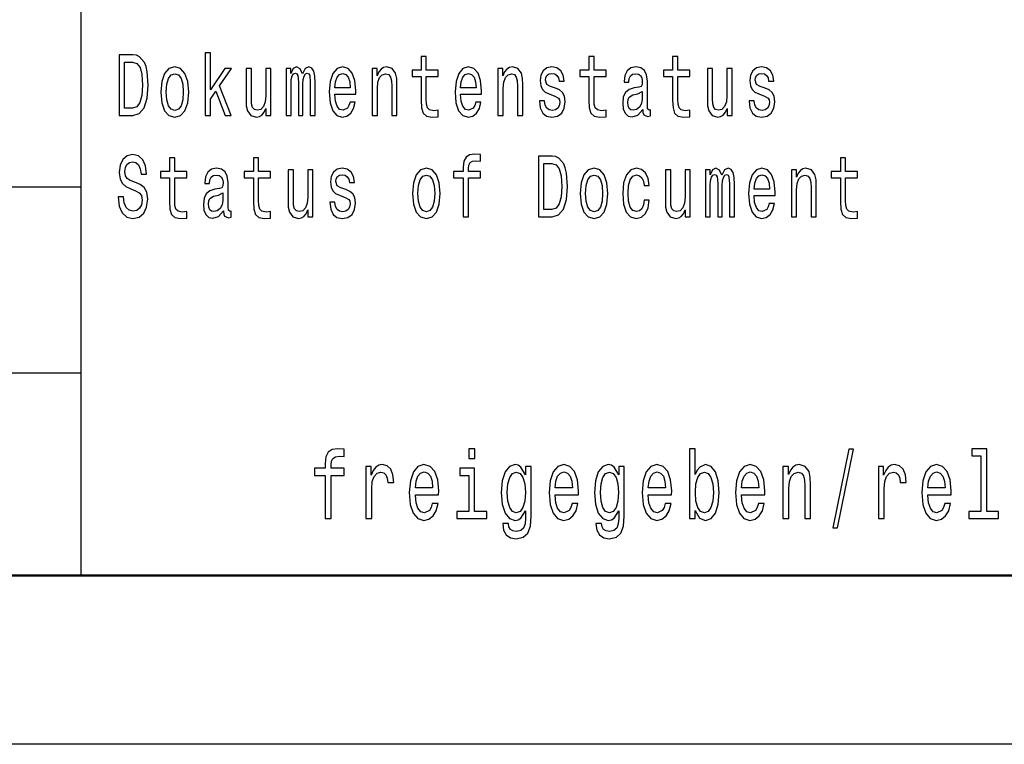
# Model space of a CAD drawing. Extents: x 0 to 420, y 0 to 297.
# Drawn here: x 293 to 322, y 0 to 21 of the extents above; entities that cross this region are included whole.
import ezdxf

# ---------------------------------------------------------------- set-up
doc = ezdxf.new("R2010")
doc.units = 0

msp = doc.modelspace()

# ---------------------------------------------------------------- linework, layer by layer
at = {"color": 7, "lineweight": 25}
for p, q in [((295, 5), (295, 55)), ((240, 16.5), (295, 16.5)), ((240, 11), (295, 11)), ((420, 0), (0, 0))]:
    msp.add_line(p, q, dxfattribs=at)
at = {"color": 7, "lineweight": 50}
msp.add_line((415, 5), (5, 5), dxfattribs=at)
at = {"color": 7, "lineweight": 25}
for points in [[(296.529, 20.412), (296.122, 20.412), (296.122, 18.612), (296.529, 18.612), (296.721, 18.669), (296.864, 18.843), (296.952, 19.126), (296.984, 19.512), (296.956, 19.906), (296.921, 20.062), (296.871, 20.186), (296.728, 20.355), (296.635, 20.397)], [(298.67, 18.612), (298.826, 18.612), (298.826, 19.102), (298.988, 19.333), (299.267, 18.612), (299.441, 18.612), (299.094, 19.491), (299.45, 20.005), (299.254, 20.005), (298.826, 19.377), (298.826, 20.474), (298.67, 20.474)], [(296.517, 20.197), (296.651, 20.158), (296.743, 20.039), (296.797, 19.826), (296.815, 19.512), (296.795, 19.209), (296.741, 18.996), (296.647, 18.869), (296.517, 18.827), (296.286, 18.827), (296.286, 20.197)], [(305.066, 19.764), (305.066, 19.066), (305.077, 18.84), (305.126, 18.685), (305.225, 18.594), (305.392, 18.563), (305.576, 18.576), (305.576, 18.773), (305.442, 18.757), (305.32, 18.778), (305.255, 18.843), (305.227, 18.952), (305.221, 19.105), (305.221, 19.764), (305.576, 19.764), (305.576, 19.958), (305.221, 19.958), (305.221, 20.365), (305.066, 20.365), (305.066, 19.958), (304.798, 19.958), (304.798, 19.764)], [(310.033, 19.764), (310.033, 19.066), (310.044, 18.84), (310.093, 18.685), (310.192, 18.594), (310.359, 18.563), (310.543, 18.576), (310.543, 18.773), (310.409, 18.757), (310.287, 18.778), (310.222, 18.843), (310.194, 18.952), (310.188, 19.105), (310.188, 19.764), (310.543, 19.764), (310.543, 19.958), (310.188, 19.958), (310.188, 20.365), (310.033, 20.365), (310.033, 19.958), (309.765, 19.958), (309.765, 19.764)], [(312.517, 19.764), (312.517, 19.066), (312.527, 18.84), (312.576, 18.685), (312.675, 18.594), (312.843, 18.563), (313.026, 18.576), (313.026, 18.773), (312.892, 18.757), (312.771, 18.778), (312.705, 18.843), (312.677, 18.952), (312.672, 19.105), (312.672, 19.764), (313.026, 19.764), (313.026, 19.958), (312.672, 19.958), (312.672, 20.365), (312.517, 20.365), (312.517, 19.958), (312.248, 19.958), (312.248, 19.764)], [(297.362, 19.307), (297.39, 18.991), (297.471, 18.757), (297.6, 18.612), (297.773, 18.563), (297.944, 18.612), (298.072, 18.755), (298.154, 18.988), (298.184, 19.307), (298.154, 19.624), (298.072, 19.86), (297.944, 20.002), (297.773, 20.054), (297.6, 20.002), (297.471, 19.857), (297.39, 19.624)], [(297.52, 19.31), (297.536, 19.543), (297.586, 19.712), (297.665, 19.816), (297.773, 19.852), (297.878, 19.816), (297.958, 19.714), (298.007, 19.543), (298.025, 19.31), (298.007, 19.074), (297.958, 18.903), (297.878, 18.799), (297.773, 18.765), (297.665, 18.799), (297.586, 18.903), (297.536, 19.074)], [(300.621, 20.005), (300.466, 20.005), (300.466, 19.201), (300.448, 19.014), (300.397, 18.879), (300.318, 18.796), (300.214, 18.77), (300.131, 18.791), (300.078, 18.853), (300.048, 18.96), (300.041, 19.11), (300.041, 20.005), (299.886, 20.005), (299.886, 19.089), (299.891, 18.905), (299.925, 18.752), (300.027, 18.612), (300.191, 18.563), (300.279, 18.581), (300.355, 18.628), (300.42, 18.708), (300.473, 18.825), (300.473, 18.612), (300.621, 18.612)], [(301.071, 18.612), (301.214, 18.612), (301.214, 19.543), (301.223, 19.683), (301.249, 19.784), (301.29, 19.844), (301.343, 19.867), (301.385, 19.847), (301.413, 19.795), (301.427, 19.707), (301.433, 19.59), (301.433, 18.612), (301.567, 18.612), (301.567, 19.543), (301.575, 19.681), (301.602, 19.782), (301.644, 19.844), (301.697, 19.867), (301.739, 19.847), (301.768, 19.795), (301.785, 19.59), (301.785, 18.612), (301.928, 18.612), (301.928, 19.574), (301.919, 19.774), (301.891, 19.927), (301.835, 20.02), (301.743, 20.054), (301.635, 20.002), (301.553, 19.852), (301.487, 20), (301.378, 20.054), (301.277, 20.002), (301.209, 19.857), (301.209, 20.005), (301.071, 20.005)], [(302.51, 19.242), (303.131, 19.242), (303.133, 19.349), (303.105, 19.647), (303.027, 19.87), (302.904, 20.005), (302.74, 20.054), (302.579, 20.002), (302.456, 19.857), (302.376, 19.621), (302.348, 19.31), (302.374, 18.991), (302.454, 18.757), (302.576, 18.612), (302.734, 18.563), (302.872, 18.597), (302.985, 18.685), (303.068, 18.825), (303.115, 19.012), (302.962, 19.012), (302.93, 18.908), (302.884, 18.83), (302.754, 18.768), (302.653, 18.796), (302.577, 18.887), (302.528, 19.035), (302.51, 19.235)], [(302.51, 19.434), (302.53, 19.613), (302.577, 19.746), (302.65, 19.826), (302.745, 19.854), (302.838, 19.826), (302.911, 19.746), (302.955, 19.613), (302.971, 19.434)], [(303.616, 18.612), (303.771, 18.612), (303.771, 19.416), (303.787, 19.6), (303.838, 19.735), (303.918, 19.818), (304.024, 19.849), (304.108, 19.823), (304.161, 19.753), (304.188, 19.637), (304.196, 19.481), (304.196, 18.612), (304.352, 18.612), (304.352, 19.528), (304.345, 19.712), (304.313, 19.865), (304.209, 20.005), (304.047, 20.054), (303.957, 20.036), (303.881, 19.987), (303.816, 19.904), (303.764, 19.792), (303.764, 20.005), (303.616, 20.005)], [(306.236, 19.242), (306.856, 19.242), (306.858, 19.349), (306.83, 19.647), (306.752, 19.87), (306.629, 20.005), (306.465, 20.054), (306.304, 20.002), (306.181, 19.857), (306.101, 19.621), (306.073, 19.31), (306.1, 18.991), (306.179, 18.757), (306.301, 18.612), (306.46, 18.563), (306.597, 18.597), (306.71, 18.685), (306.793, 18.825), (306.84, 19.012), (306.687, 19.012), (306.655, 18.908), (306.609, 18.83), (306.479, 18.768), (306.378, 18.796), (306.303, 18.887), (306.253, 19.035), (306.236, 19.235)], [(306.236, 19.434), (306.255, 19.613), (306.303, 19.746), (306.375, 19.826), (306.47, 19.854), (306.564, 19.826), (306.636, 19.746), (306.68, 19.613), (306.696, 19.434)], [(307.341, 18.612), (307.497, 18.612), (307.497, 19.416), (307.513, 19.6), (307.564, 19.735), (307.643, 19.818), (307.749, 19.849), (307.834, 19.823), (307.886, 19.753), (307.913, 19.637), (307.922, 19.481), (307.922, 18.612), (308.077, 18.612), (308.077, 19.528), (308.07, 19.712), (308.038, 19.865), (307.934, 20.005), (307.772, 20.054), (307.682, 20.036), (307.606, 19.987), (307.541, 19.904), (307.49, 19.792), (307.49, 20.005), (307.341, 20.005)], [(309.047, 19.424), (308.897, 19.476), (308.786, 19.535), (308.749, 19.657), (308.76, 19.743), (308.797, 19.805), (308.857, 19.844), (308.943, 19.86), (309.026, 19.844), (309.091, 19.797), (309.133, 19.727), (309.151, 19.634), (309.303, 19.634), (309.303, 19.639), (309.276, 19.808), (309.204, 19.94), (309.091, 20.023), (308.943, 20.054), (308.793, 20.023), (308.684, 19.937), (308.615, 19.81), (308.594, 19.65), (308.61, 19.494), (308.659, 19.385), (308.74, 19.307), (308.858, 19.253), (309.031, 19.19), (309.137, 19.126), (309.165, 19.074), (309.176, 18.996), (309.16, 18.9), (309.118, 18.827), (309.049, 18.781), (308.957, 18.765), (308.86, 18.781), (308.79, 18.835), (308.742, 18.923), (308.723, 19.045), (308.573, 19.045), (308.597, 18.838), (308.67, 18.687), (308.784, 18.597), (308.943, 18.563), (309.109, 18.597), (309.23, 18.687), (309.305, 18.833), (309.331, 19.022), (309.312, 19.185), (309.257, 19.297), (309.167, 19.369)], [(311.629, 18.794), (311.629, 18.786), (311.638, 18.698), (311.665, 18.635), (311.776, 18.586), (311.862, 18.607), (311.862, 18.783), (311.825, 18.776), (311.776, 18.809), (311.767, 18.913), (311.767, 19.634), (311.746, 19.818), (311.684, 19.948), (311.576, 20.026), (311.425, 20.054), (311.277, 20.023), (311.167, 19.935), (311.098, 19.797), (311.076, 19.616), (311.076, 19.6), (311.215, 19.6), (311.227, 19.709), (311.266, 19.787), (311.329, 19.834), (311.419, 19.852), (311.506, 19.839), (311.568, 19.8), (311.605, 19.733), (311.617, 19.639), (311.61, 19.53), (311.582, 19.476), (311.511, 19.45), (311.379, 19.429), (311.227, 19.382), (311.12, 19.299), (311.056, 19.17), (311.037, 18.978), (311.054, 18.807), (311.109, 18.68), (311.197, 18.599), (311.319, 18.571), (311.483, 18.625)], [(314.28, 20.005), (314.125, 20.005), (314.125, 19.201), (314.107, 19.014), (314.056, 18.879), (313.977, 18.796), (313.873, 18.77), (313.79, 18.791), (313.737, 18.853), (313.707, 18.96), (313.7, 19.11), (313.7, 20.005), (313.545, 20.005), (313.545, 19.089), (313.55, 18.905), (313.584, 18.752), (313.686, 18.612), (313.85, 18.563), (313.938, 18.581), (314.014, 18.628), (314.079, 18.708), (314.132, 18.825), (314.132, 18.612), (314.28, 18.612)], [(315.256, 19.424), (315.106, 19.476), (314.995, 19.535), (314.958, 19.657), (314.968, 19.743), (315.005, 19.805), (315.065, 19.844), (315.152, 19.86), (315.235, 19.844), (315.3, 19.797), (315.342, 19.727), (315.36, 19.634), (315.511, 19.634), (315.511, 19.639), (315.485, 19.808), (315.413, 19.94), (315.3, 20.023), (315.152, 20.054), (315.002, 20.023), (314.892, 19.937), (314.824, 19.81), (314.802, 19.65), (314.818, 19.494), (314.868, 19.385), (314.949, 19.307), (315.067, 19.253), (315.24, 19.19), (315.346, 19.126), (315.374, 19.074), (315.384, 18.996), (315.369, 18.9), (315.326, 18.827), (315.258, 18.781), (315.166, 18.765), (315.069, 18.781), (314.998, 18.835), (314.951, 18.923), (314.931, 19.045), (314.781, 19.045), (314.806, 18.838), (314.878, 18.687), (314.993, 18.597), (315.152, 18.563), (315.317, 18.597), (315.439, 18.687), (315.513, 18.833), (315.54, 19.022), (315.52, 19.185), (315.466, 19.297), (315.376, 19.369)], [(311.612, 19.1), (311.59, 18.965), (311.534, 18.861), (311.449, 18.794), (311.345, 18.77), (311.278, 18.783), (311.231, 18.825), (311.201, 18.897), (311.192, 18.999), (311.199, 19.089), (311.227, 19.154), (311.34, 19.227), (311.483, 19.258), (311.612, 19.32)], [(296.252, 16.206), (296.092, 16.206), (296.127, 15.931), (296.215, 15.729), (296.351, 15.607), (296.534, 15.563), (296.716, 15.604), (296.852, 15.718), (296.938, 15.897), (296.97, 16.133), (296.944, 16.346), (296.87, 16.484), (296.75, 16.574), (296.589, 16.642), (296.452, 16.691), (296.362, 16.748), (296.31, 16.831), (296.295, 16.961), (296.31, 17.078), (296.356, 17.166), (296.427, 17.225), (296.524, 17.246), (296.623, 17.22), (296.7, 17.15), (296.751, 17.033), (296.776, 16.875), (296.937, 16.875), (296.937, 16.88), (296.908, 17.124), (296.825, 17.306), (296.695, 17.42), (296.519, 17.459), (296.36, 17.42), (296.236, 17.311), (296.157, 17.142), (296.129, 16.924), (296.152, 16.73), (296.219, 16.598), (296.325, 16.51), (296.469, 16.442), (296.612, 16.382), (296.72, 16.325), (296.785, 16.242), (296.808, 16.107), (296.787, 15.97), (296.732, 15.866), (296.649, 15.801), (296.541, 15.781), (296.422, 15.809), (296.33, 15.892), (296.272, 16.027)], [(297.616, 16.764), (297.616, 16.066), (297.626, 15.84), (297.676, 15.685), (297.774, 15.594), (297.942, 15.563), (298.125, 15.576), (298.125, 15.773), (297.991, 15.757), (297.87, 15.778), (297.804, 15.843), (297.776, 15.952), (297.771, 16.105), (297.771, 16.764), (298.125, 16.764), (298.125, 16.958), (297.771, 16.958), (297.771, 17.365), (297.616, 17.365), (297.616, 16.958), (297.348, 16.958), (297.348, 16.764)], [(300.099, 16.764), (300.099, 16.066), (300.11, 15.84), (300.159, 15.685), (300.258, 15.594), (300.425, 15.563), (300.609, 15.576), (300.609, 15.773), (300.475, 15.757), (300.353, 15.778), (300.288, 15.843), (300.26, 15.952), (300.254, 16.105), (300.254, 16.764), (300.609, 16.764), (300.609, 16.958), (300.254, 16.958), (300.254, 17.365), (300.099, 17.365), (300.099, 16.958), (299.831, 16.958), (299.831, 16.764)], [(306.315, 16.764), (306.315, 15.612), (306.47, 15.612), (306.47, 16.764), (306.823, 16.764), (306.823, 16.958), (306.47, 16.958), (306.47, 17.044), (306.482, 17.148), (306.523, 17.218), (306.592, 17.259), (306.691, 17.275), (306.823, 17.264), (306.823, 17.461), (306.655, 17.474), (306.504, 17.451), (306.398, 17.381), (306.334, 17.259), (306.315, 17.085), (306.315, 16.958), (306.031, 16.958), (306.031, 16.764)], [(308.947, 17.412), (308.539, 17.412), (308.539, 15.612), (308.947, 15.612), (309.139, 15.669), (309.282, 15.843), (309.37, 16.126), (309.402, 16.512), (309.373, 16.906), (309.338, 17.062), (309.289, 17.186), (309.146, 17.355), (309.052, 17.397)], [(317.483, 16.764), (317.483, 16.066), (317.494, 15.84), (317.543, 15.685), (317.642, 15.594), (317.81, 15.563), (317.993, 15.576), (317.993, 15.773), (317.859, 15.757), (317.737, 15.778), (317.672, 15.843), (317.644, 15.952), (317.639, 16.105), (317.639, 16.764), (317.993, 16.764), (317.993, 16.958), (317.639, 16.958), (317.639, 17.365), (317.483, 17.365), (317.483, 16.958), (317.215, 16.958), (317.215, 16.764)], [(299.212, 15.794), (299.212, 15.786), (299.221, 15.698), (299.247, 15.635), (299.358, 15.586), (299.445, 15.607), (299.445, 15.783), (299.408, 15.776), (299.358, 15.809), (299.349, 15.913), (299.349, 16.634), (299.328, 16.818), (299.267, 16.948), (299.159, 17.026), (299.007, 17.054), (298.859, 17.023), (298.75, 16.935), (298.681, 16.797), (298.658, 16.616), (298.658, 16.6), (298.797, 16.6), (298.81, 16.709), (298.849, 16.787), (298.912, 16.834), (299.002, 16.852), (299.088, 16.839), (299.15, 16.8), (299.187, 16.733), (299.2, 16.639), (299.192, 16.53), (299.164, 16.476), (299.094, 16.45), (298.961, 16.429), (298.81, 16.382), (298.702, 16.299), (298.639, 16.17), (298.619, 15.978), (298.637, 15.807), (298.692, 15.68), (298.78, 15.599), (298.901, 15.571), (299.065, 15.625)], [(301.863, 17.005), (301.708, 17.005), (301.708, 16.201), (301.69, 16.014), (301.639, 15.879), (301.56, 15.796), (301.456, 15.77), (301.373, 15.791), (301.32, 15.853), (301.29, 15.96), (301.283, 16.11), (301.283, 17.005), (301.127, 17.005), (301.127, 16.089), (301.133, 15.905), (301.166, 15.752), (301.269, 15.612), (301.433, 15.563), (301.521, 15.581), (301.597, 15.628), (301.662, 15.708), (301.715, 15.825), (301.715, 15.612), (301.863, 15.612)], [(302.838, 16.424), (302.688, 16.476), (302.577, 16.535), (302.54, 16.657), (302.551, 16.743), (302.588, 16.805), (302.648, 16.844), (302.734, 16.86), (302.817, 16.844), (302.882, 16.797), (302.925, 16.727), (302.942, 16.634), (303.094, 16.634), (303.094, 16.639), (303.068, 16.808), (302.995, 16.94), (302.882, 17.023), (302.734, 17.054), (302.584, 17.023), (302.475, 16.937), (302.406, 16.81), (302.385, 16.65), (302.401, 16.494), (302.45, 16.385), (302.531, 16.307), (302.65, 16.253), (302.822, 16.19), (302.928, 16.126), (302.957, 16.074), (302.967, 15.996), (302.951, 15.9), (302.909, 15.827), (302.84, 15.781), (302.748, 15.765), (302.651, 15.781), (302.581, 15.835), (302.533, 15.923), (302.514, 16.045), (302.364, 16.045), (302.389, 15.838), (302.461, 15.687), (302.576, 15.597), (302.734, 15.563), (302.9, 15.597), (303.022, 15.687), (303.096, 15.833), (303.122, 16.022), (303.103, 16.185), (303.048, 16.297), (302.958, 16.369)], [(304.812, 16.307), (304.84, 15.991), (304.921, 15.757), (305.05, 15.612), (305.223, 15.563), (305.394, 15.612), (305.523, 15.755), (305.604, 15.988), (305.634, 16.307), (305.604, 16.624), (305.523, 16.86), (305.394, 17.002), (305.223, 17.054), (305.05, 17.002), (304.921, 16.857), (304.84, 16.624)], [(308.934, 17.197), (309.068, 17.158), (309.16, 17.039), (309.215, 16.826), (309.232, 16.512), (309.213, 16.209), (309.158, 15.996), (309.065, 15.869), (308.934, 15.827), (308.703, 15.827), (308.703, 17.197)], [(309.779, 16.307), (309.807, 15.991), (309.888, 15.757), (310.017, 15.612), (310.19, 15.563), (310.361, 15.612), (310.49, 15.755), (310.571, 15.988), (310.601, 16.307), (310.571, 16.624), (310.49, 16.86), (310.361, 17.002), (310.19, 17.054), (310.017, 17.002), (309.888, 16.857), (309.807, 16.624)], [(311.67, 16.543), (311.823, 16.543), (311.792, 16.751), (311.716, 16.914), (311.598, 17.015), (311.444, 17.054), (311.275, 17.002), (311.146, 16.857), (311.065, 16.621), (311.037, 16.305), (311.063, 15.991), (311.143, 15.757), (311.268, 15.612), (311.439, 15.563), (311.59, 15.602), (311.709, 15.711), (311.79, 15.882), (311.825, 16.11), (311.677, 16.11), (311.65, 15.965), (311.601, 15.856), (311.531, 15.788), (311.444, 15.768), (311.337, 15.801), (311.259, 15.905), (311.211, 16.074), (311.195, 16.312), (311.211, 16.546), (311.261, 16.714), (311.34, 16.818), (311.444, 16.854), (311.536, 16.831), (311.605, 16.771), (311.65, 16.673)], [(313.039, 17.005), (312.883, 17.005), (312.883, 16.201), (312.866, 16.014), (312.815, 15.879), (312.735, 15.796), (312.631, 15.77), (312.548, 15.791), (312.495, 15.853), (312.465, 15.96), (312.458, 16.11), (312.458, 17.005), (312.303, 17.005), (312.303, 16.089), (312.308, 15.905), (312.342, 15.752), (312.444, 15.612), (312.608, 15.563), (312.696, 15.581), (312.772, 15.628), (312.838, 15.708), (312.89, 15.825), (312.89, 15.612), (313.039, 15.612)], [(313.488, 15.612), (313.631, 15.612), (313.631, 16.543), (313.64, 16.683), (313.667, 16.784), (313.707, 16.844), (313.76, 16.867), (313.802, 16.847), (313.831, 16.795), (313.845, 16.707), (313.85, 16.59), (313.85, 15.612), (313.984, 15.612), (313.984, 16.543), (313.993, 16.681), (314.019, 16.782), (314.062, 16.844), (314.115, 16.867), (314.157, 16.847), (314.185, 16.795), (314.203, 16.59), (314.203, 15.612), (314.346, 15.612), (314.346, 16.574), (314.337, 16.774), (314.309, 16.927), (314.252, 17.02), (314.16, 17.054), (314.053, 17.002), (313.97, 16.852), (313.905, 17), (313.795, 17.054), (313.695, 17.002), (313.626, 16.857), (313.626, 17.005), (313.488, 17.005)], [(314.928, 16.242), (315.549, 16.242), (315.55, 16.349), (315.522, 16.647), (315.444, 16.87), (315.321, 17.005), (315.157, 17.054), (314.996, 17.002), (314.873, 16.857), (314.794, 16.621), (314.765, 16.31), (314.792, 15.991), (314.871, 15.757), (314.993, 15.612), (315.152, 15.563), (315.289, 15.597), (315.402, 15.685), (315.485, 15.825), (315.533, 16.012), (315.379, 16.012), (315.347, 15.908), (315.302, 15.83), (315.171, 15.768), (315.071, 15.796), (314.995, 15.887), (314.945, 16.035), (314.928, 16.235)], [(316.034, 15.612), (316.189, 15.612), (316.189, 16.416), (316.205, 16.6), (316.256, 16.735), (316.335, 16.818), (316.441, 16.849), (316.526, 16.823), (316.579, 16.753), (316.605, 16.637), (316.614, 16.481), (316.614, 15.612), (316.769, 15.612), (316.769, 16.528), (316.762, 16.712), (316.73, 16.865), (316.626, 17.005), (316.464, 17.054), (316.374, 17.036), (316.298, 16.987), (316.233, 16.904), (316.182, 16.792), (316.182, 17.005), (316.034, 17.005)], [(304.971, 16.31), (304.987, 16.543), (305.036, 16.712), (305.115, 16.816), (305.223, 16.852), (305.329, 16.816), (305.408, 16.714), (305.458, 16.543), (305.475, 16.31), (305.458, 16.074), (305.408, 15.903), (305.329, 15.799), (305.223, 15.765), (305.115, 15.799), (305.036, 15.903), (304.987, 16.074)], [(309.938, 16.31), (309.954, 16.543), (310.003, 16.712), (310.082, 16.816), (310.19, 16.852), (310.296, 16.816), (310.375, 16.714), (310.425, 16.543), (310.442, 16.31), (310.425, 16.074), (310.375, 15.903), (310.296, 15.799), (310.19, 15.765), (310.082, 15.799), (310.003, 15.903), (309.954, 16.074)], [(314.928, 16.434), (314.947, 16.613), (314.995, 16.746), (315.067, 16.826), (315.162, 16.854), (315.256, 16.826), (315.328, 16.746), (315.372, 16.613), (315.388, 16.434)], [(299.194, 16.1), (299.173, 15.965), (299.117, 15.861), (299.032, 15.794), (298.928, 15.77), (298.861, 15.783), (298.813, 15.825), (298.783, 15.897), (298.774, 15.999), (298.782, 16.089), (298.81, 16.154), (298.923, 16.227), (299.065, 16.258), (299.194, 16.32)], [(302.226, 7.96), (302.226, 6.68), (302.399, 6.68), (302.399, 7.96), (302.791, 7.96), (302.791, 8.176), (302.399, 8.176), (302.399, 8.271), (302.412, 8.386), (302.457, 8.464), (302.534, 8.51), (302.644, 8.527), (302.791, 8.516), (302.791, 8.735), (302.604, 8.749), (302.436, 8.723), (302.318, 8.646), (302.248, 8.51), (302.226, 8.317), (302.226, 8.176), (301.911, 8.176), (301.911, 7.96)], [(306.659, 8.749), (306.477, 8.749), (306.477, 8.461), (306.659, 8.461)], [(313.187, 6.919), (313.315, 6.697), (313.489, 6.625), (313.654, 6.68), (313.785, 6.844), (313.867, 7.107), (313.899, 7.455), (313.867, 7.804), (313.783, 8.063), (313.654, 8.225), (313.489, 8.282), (313.317, 8.207), (313.246, 8.115), (313.187, 7.991), (313.187, 8.749), (313.015, 8.749), (313.015, 6.68), (313.187, 6.68)], [(321.646, 8.536), (321.646, 6.893), (321.291, 6.893), (321.291, 6.68), (322.171, 6.68), (322.171, 6.893), (321.818, 6.893), (321.818, 8.749), (321.376, 8.749), (321.376, 8.536)], [(317.264, 6.412), (317.399, 6.412), (317.873, 8.735), (317.736, 8.735)], [(303.431, 6.68), (303.604, 6.68), (303.604, 7.565), (303.622, 7.778), (303.674, 7.931), (303.761, 8.023), (303.876, 8.055), (303.963, 8.035), (304.027, 7.977), (304.066, 7.879), (304.08, 7.746), (304.255, 7.746), (304.231, 7.98), (304.166, 8.147), (304.059, 8.248), (303.912, 8.282), (303.812, 8.259), (303.725, 8.202), (303.649, 8.104), (303.588, 7.971), (303.588, 8.228), (303.431, 8.228)], [(304.897, 7.38), (305.587, 7.38), (305.589, 7.499), (305.558, 7.83), (305.472, 8.078), (305.334, 8.228), (305.152, 8.282), (304.974, 8.225), (304.837, 8.063), (304.748, 7.801), (304.717, 7.455), (304.747, 7.101), (304.835, 6.841), (304.97, 6.68), (305.146, 6.625), (305.299, 6.663), (305.425, 6.761), (305.517, 6.916), (305.57, 7.124), (305.399, 7.124), (305.364, 7.009), (305.313, 6.922), (305.168, 6.853), (305.056, 6.885), (304.972, 6.986), (304.917, 7.15), (304.897, 7.372)], [(306.653, 6.893), (306.653, 8.176), (306.211, 8.176), (306.211, 7.96), (306.481, 7.96), (306.481, 6.893), (306.128, 6.893), (306.128, 6.68), (307.01, 6.68), (307.01, 6.893)], [(308.325, 6.749), (308.325, 8.228), (308.16, 8.228), (308.16, 7.977), (308.025, 8.205), (307.943, 8.262), (307.851, 8.282), (307.684, 8.225), (307.555, 8.063), (307.471, 7.804), (307.441, 7.455), (307.471, 7.104), (307.555, 6.844), (307.684, 6.68), (307.851, 6.625), (307.945, 6.646), (308.023, 6.697), (308.16, 6.916), (308.16, 6.697), (308.145, 6.524), (308.102, 6.401), (308.019, 6.329), (307.896, 6.303), (307.788, 6.32), (307.712, 6.363), (307.667, 6.438), (307.653, 6.539), (307.486, 6.539), (307.486, 6.527), (307.512, 6.343), (307.59, 6.205), (307.716, 6.115), (307.886, 6.084), (308.09, 6.127), (308.225, 6.248), (308.302, 6.458)], [(309.037, 7.38), (309.726, 7.38), (309.728, 7.499), (309.697, 7.83), (309.611, 8.078), (309.474, 8.228), (309.291, 8.282), (309.113, 8.225), (308.976, 8.063), (308.888, 7.801), (308.856, 7.455), (308.886, 7.101), (308.974, 6.841), (309.109, 6.68), (309.285, 6.625), (309.438, 6.663), (309.564, 6.761), (309.656, 6.916), (309.709, 7.124), (309.538, 7.124), (309.503, 7.009), (309.452, 6.922), (309.307, 6.853), (309.195, 6.885), (309.111, 6.986), (309.056, 7.15), (309.037, 7.372)], [(311.085, 6.749), (311.085, 8.228), (310.92, 8.228), (310.92, 7.977), (310.785, 8.205), (310.702, 8.262), (310.61, 8.282), (310.444, 8.225), (310.314, 8.063), (310.23, 7.804), (310.201, 7.455), (310.23, 7.104), (310.314, 6.844), (310.444, 6.68), (310.61, 6.625), (310.704, 6.646), (310.783, 6.697), (310.92, 6.916), (310.92, 6.697), (310.904, 6.524), (310.861, 6.401), (310.779, 6.329), (310.655, 6.303), (310.548, 6.32), (310.471, 6.363), (310.426, 6.438), (310.412, 6.539), (310.246, 6.539), (310.246, 6.527), (310.271, 6.343), (310.35, 6.205), (310.475, 6.115), (310.646, 6.084), (310.849, 6.127), (310.985, 6.248), (311.061, 6.458)], [(311.796, 7.38), (312.486, 7.38), (312.488, 7.499), (312.456, 7.83), (312.37, 8.078), (312.233, 8.228), (312.051, 8.282), (311.872, 8.225), (311.735, 8.063), (311.647, 7.801), (311.616, 7.455), (311.645, 7.101), (311.733, 6.841), (311.868, 6.68), (312.045, 6.625), (312.198, 6.663), (312.323, 6.761), (312.415, 6.916), (312.468, 7.124), (312.298, 7.124), (312.262, 7.009), (312.211, 6.922), (312.066, 6.853), (311.955, 6.885), (311.87, 6.986), (311.816, 7.15), (311.796, 7.372)], [(314.555, 7.38), (315.245, 7.38), (315.247, 7.499), (315.216, 7.83), (315.13, 8.078), (314.992, 8.228), (314.81, 8.282), (314.632, 8.225), (314.495, 8.063), (314.406, 7.801), (314.375, 7.455), (314.405, 7.101), (314.493, 6.841), (314.628, 6.68), (314.804, 6.625), (314.957, 6.663), (315.083, 6.761), (315.175, 6.916), (315.228, 7.124), (315.057, 7.124), (315.022, 7.009), (314.971, 6.922), (314.826, 6.853), (314.714, 6.885), (314.63, 6.986), (314.575, 7.15), (314.555, 7.372)], [(315.784, 6.68), (315.957, 6.68), (315.957, 7.573), (315.974, 7.778), (316.031, 7.928), (316.119, 8.02), (316.237, 8.055), (316.331, 8.026), (316.39, 7.948), (316.419, 7.818), (316.429, 7.646), (316.429, 6.68), (316.601, 6.68), (316.601, 7.697), (316.594, 7.902), (316.558, 8.072), (316.443, 8.228), (316.262, 8.282), (316.162, 8.262), (316.078, 8.207), (316.006, 8.115), (315.949, 7.991), (315.949, 8.228), (315.784, 8.228)], [(318.608, 6.68), (318.781, 6.68), (318.781, 7.565), (318.798, 7.778), (318.851, 7.931), (318.938, 8.023), (319.053, 8.055), (319.139, 8.035), (319.204, 7.977), (319.243, 7.879), (319.257, 7.746), (319.431, 7.746), (319.408, 7.98), (319.343, 8.147), (319.235, 8.248), (319.088, 8.282), (318.988, 8.259), (318.902, 8.202), (318.826, 8.104), (318.765, 7.971), (318.765, 8.228), (318.608, 8.228)], [(320.074, 7.38), (320.764, 7.38), (320.766, 7.499), (320.735, 7.83), (320.648, 8.078), (320.511, 8.228), (320.329, 8.282), (320.151, 8.225), (320.013, 8.063), (319.925, 7.801), (319.894, 7.455), (319.923, 7.101), (320.012, 6.841), (320.147, 6.68), (320.323, 6.625), (320.476, 6.663), (320.601, 6.761), (320.693, 6.916), (320.746, 7.124), (320.576, 7.124), (320.541, 7.009), (320.49, 6.922), (320.345, 6.853), (320.233, 6.885), (320.149, 6.986), (320.094, 7.15), (320.074, 7.372)], [(304.897, 7.594), (304.919, 7.793), (304.972, 7.939), (305.052, 8.029), (305.158, 8.061), (305.262, 8.029), (305.342, 7.939), (305.391, 7.793), (305.409, 7.594)], [(307.62, 7.455), (307.637, 7.712), (307.69, 7.902), (307.772, 8.014), (307.882, 8.055), (307.998, 8.014), (308.084, 7.902), (308.137, 7.712), (308.157, 7.455), (308.137, 7.193), (308.084, 7.006), (307.998, 6.89), (307.882, 6.853), (307.772, 6.89), (307.69, 7.006), (307.637, 7.196)], [(309.037, 7.594), (309.058, 7.793), (309.111, 7.939), (309.191, 8.029), (309.297, 8.061), (309.401, 8.029), (309.481, 7.939), (309.53, 7.793), (309.548, 7.594)], [(310.379, 7.455), (310.397, 7.712), (310.45, 7.902), (310.532, 8.014), (310.642, 8.055), (310.757, 8.014), (310.843, 7.902), (310.896, 7.712), (310.916, 7.455), (310.896, 7.193), (310.843, 7.006), (310.757, 6.89), (310.642, 6.853), (310.532, 6.89), (310.45, 7.006), (310.397, 7.196)], [(311.796, 7.594), (311.818, 7.793), (311.87, 7.939), (311.951, 8.029), (312.057, 8.061), (312.16, 8.029), (312.241, 7.939), (312.29, 7.793), (312.307, 7.594)], [(313.722, 7.455), (313.703, 7.196), (313.65, 7.006), (313.566, 6.89), (313.46, 6.853), (313.344, 6.89), (313.26, 7.006), (313.207, 7.193), (313.189, 7.455), (313.207, 7.715), (313.26, 7.902), (313.344, 8.014), (313.46, 8.055), (313.566, 8.014), (313.65, 7.899), (313.703, 7.712)], [(314.555, 7.594), (314.577, 7.793), (314.63, 7.939), (314.71, 8.029), (314.816, 8.061), (314.92, 8.029), (315, 7.939), (315.049, 7.793), (315.067, 7.594)], [(320.074, 7.594), (320.096, 7.793), (320.149, 7.939), (320.229, 8.029), (320.335, 8.061), (320.439, 8.029), (320.519, 7.939), (320.568, 7.793), (320.586, 7.594)]]:
    msp.add_lwpolyline(points, close=True, dxfattribs=at)

doc.saveas('drawing.dxf')
